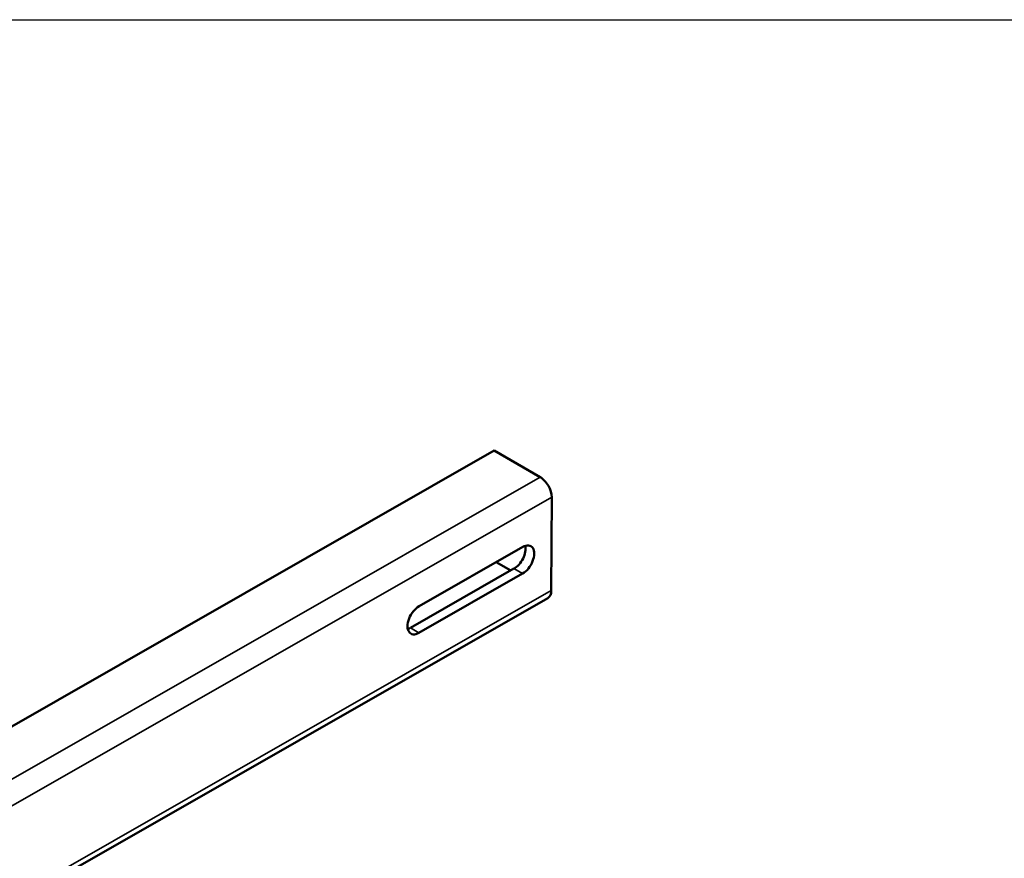
# Model space of a CAD drawing. Units: millimetres. Extents: x 55 to 31309, y 71 to 9314.
# Drawn here: x 1261 to 1503, y 8463 to 8669 of the extents above; entities that cross this region are included whole.
import ezdxf

# ---------------------------------------------------------------- set-up
doc = ezdxf.new("R2010")
doc.units = ezdxf.units.MM
doc.layers.add('Sichtbar (ISO)', color=7, linetype='Continuous', lineweight=50)
doc.layers.add('Sichtbar schmal (ISO)', color=3, linetype='Continuous', lineweight=35)

# ---------------------------------------------------------------- blocks, each defined once
blk = doc.blocks.new('SDS3-0800_Basic-system_24V_ISO')
at = {"layer": 'Sichtbar (ISO)'}
for p, q in [((-83.81, 403.57), (392.06, 675.46)), ((392.06, 675.46), (403.38, 668.92)), ((406.19, 664.02), (406.09, 641.1)), ((373.63, 637.25), (399.08, 651.79)), ((392.58, 648.07), (396.14, 646.02)), ((371.48, 631.92), (396.93, 646.47)), ((399.05, 645.24), (373.6, 630.7)), ((-70.63, 367.36), (405.24, 639.26))]:
    blk.add_line(p, q, dxfattribs=at)
for centre, major_axis, ratio, start_param, end_param in [((403.36, 665.65), (1.98, -3.47), 0.580343, 0.78801, 2.358807), ((396.95, 649.74), (2, 3.46), 0.57735, 3.921793, 5.724195), ((399.07, 648.52), (2, 3.46), 0.57735, 3.921793, 7.063386), ((403.26, 642.73), (1.98, -3.47), 0.580343, 0, 0.78801), ((373.61, 633.97), (-2, -3.46), 0.57735, 3.921793, 7.063386), ((371.49, 635.2), (2, 3.46), 0.57735, 3.700583, 3.921793)]:
    blk.add_ellipse(centre, major_axis=major_axis, ratio=ratio, start_param=start_param, end_param=end_param, dxfattribs=at)
at = {"layer": 'Sichtbar schmal (ISO)'}
for p, q in [((-72.5, 397.03), (403.38, 668.92)), ((406.19, 664.02), (-69.69, 392.13)), ((399.05, 645.24), (396.93, 646.47)), ((-69.79, 369.2), (406.09, 641.1)), ((373.6, 630.7), (371.48, 631.92))]:
    blk.add_line(p, q, dxfattribs=at)

msp = doc.modelspace()

# ---------------------------------------------------------------- linework, layer by layer
for points in [[(494.59, 8669.31), (5031.86, 8669.31), (5031.86, 5795.17), (494.59, 5795.17)], [(494.59, 8669.31), (1718.06, 8669.31), (1718.06, 7800.98), (494.59, 7800.98)]]:
    msp.add_lwpolyline(points, close=True)

# ---------------------------------------------------------------- block references
at = {"layer": 'Sichtbar (ISO)'}
msp.add_blockref('SDS3-0800_Basic-system_24V_ISO', (985.64, 7888.1), dxfattribs=at)

doc.saveas('drawing.dxf')
